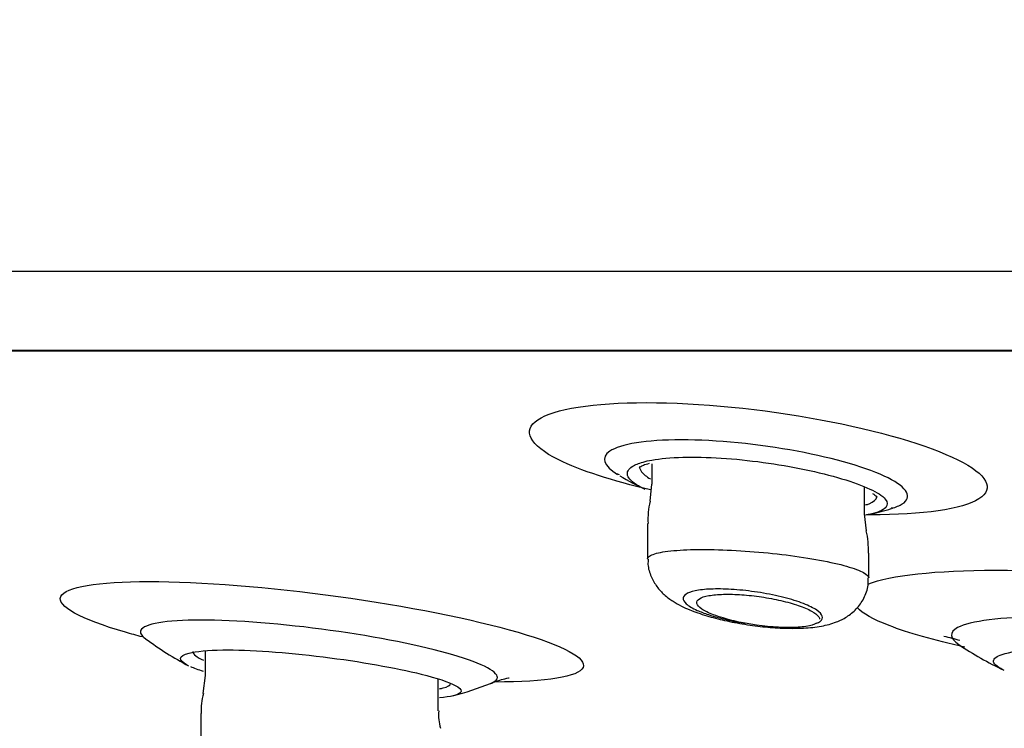
# Model space of a CAD drawing. Units: millimetres. Extents: x 6 to 291, y 5 to 413.
# Drawn here: x 160 to 162, y 269 to 270 of the extents above; entities that cross this region are included whole.
import ezdxf
from ezdxf.enums import TextEntityAlignment as Align

# ---------------------------------------------------------------- set-up
doc = ezdxf.new("R2010")
doc.units = ezdxf.units.MM
doc.layers.add('Layer1', color=7, linetype='Continuous')
doc.layers.add('Layer3', color=7, linetype='Continuous')
doc.styles.add('SEACAD_Arial', font='arial.ttf')
doc.dimstyles.new('TPI_1_2', dxfattribs={"dimtxt": 6, "dimasz": 6, "dimexe": 3, "dimexo": 0, "dimgap": 1.5, "dimtad": 0, "dimtih": 1, "dimtoh": 1, "dimdec": 0, "dimlfac": 2, "dimtxsty": 'SEACAD_Arial', "dimblk1": '_SE_FILLED', "dimblk2": '_SE_FILLED', "dimsah": 1, "dimcen": 3, "dimadec": 0, "dimazin": 0, "dimtfac": 0.7, "dimtdec": 3, "dimtofl": 0, "dimtmove": 0, "dimatfit": 3, "dimfxl": 1, "dimtolj": 1, "dimarcsym": 0})

# ---------------------------------------------------------------- blocks, each defined once
blk = doc.blocks.new('DMBLK10')
at = {"layer": 'Layer3', "linetype": 'Continuous'}
for points in [[(155.6002, 254.6246), (161.5292, 253.2656), (156.3615, 256.474)], [(178.7659, 256.474), (173.5981, 253.2656), (179.5271, 254.6246)]]:
    blk.add_hatch(color=7, dxfattribs=at).paths.add_polyline_path(points)
at = {"layer": 'Layer3', "color": 7, "linetype": 'Continuous'}
for p, q in [((167.4774, 275.4644), (160.7528, 250.3678)), ((167.6499, 275.4644), (174.3746, 250.3678)), ((185.3593, 260.7227), (205.342, 260.7227))]:
    blk.add_line(p, q, dxfattribs=at)
for start, end in [(285, 319.75275), (225.51073, 255)]:
    blk.add_arc((167.5637, 275.7864), 23.3152, start, end, dxfattribs=at)
at = {"layer": 'Layer3', "color": 7, "linetype": 'Continuous', "style": 'SEACAD_Arial'}
blk.add_text('30°', height=6, dxfattribs=at).set_placement((190.4593, 268.2227), align=Align.TOP_LEFT)
blk = doc.blocks.new('_SE_FILLED')
at = {"color": 0}
blk.add_line((0, 0), (-1, 0), dxfattribs=at)
blk.add_solid([(0, 0), (-1, -0.1665), (-1, 0.1665), (0, 0)], dxfattribs=at)

msp = doc.modelspace()

# ---------------------------------------------------------------- linework, layer by layer
at = {"layer": 'Layer1', "color": 7, "linetype": 'Continuous'}
for p, q in [((181.0124, 269.7341), (154.115, 269.7341)), ((154.9685, 269.5736), (180.1588, 269.5736)), ((154.9774, 269.5728), (180.1499, 269.5728)), ((161.5029, 269.343), (161.5029, 269.3012)), ((161.5026, 269.3015), (161.4989, 269.2664)), ((161.9363, 269.2403), (161.9363, 269.2954)), ((161.9399, 269.2063), (161.9364, 269.2406)), ((161.4946, 269.2213), (161.4946, 269.1487)), ((161.9446, 269.1105), (161.9446, 269.161)), ((160.5934, 268.9623), (160.5934, 268.9114)), ((160.5934, 268.9118), (160.5889, 268.8751)), ((161.0684, 268.8396), (161.0684, 268.9047)), ((160.585, 268.8345), (160.585, 268.7599))]:
    msp.add_line(p, q, dxfattribs=at)
at = {"layer": 'Layer1', "color": 7}
msp.add_line((180.1588, 269.5736), (154.9685, 269.5736), dxfattribs=at)
at = {"layer": 'Layer1', "color": 7, "linetype": 'Continuous'}
for centre, radius, start, end in [((161.8937, 270.7588), 1.5088, 252.0846, 252.356), ((161.7913, 269.9226), 0.7, 239.6941, 244.4039), ((161.6372, 269.2305), 0.1421, 165.3355, 183.7645), ((161.8937, 270.7588), 1.5088, 273.6827, 273.9515), ((161.7913, 269.9226), 0.7, 283.0539, 286.5257), ((161.777, 269.168), 0.1672, 357.5894, 13.2578), ((160.906, 269.578), 0.7333, 233.7456, 241.843), ((162.7088, 271.3132), 2.4002, 255.2401, 256.0556), ((162.5432, 269.5994), 0.75, 236.3886, 244.4411), ((160.906, 269.578), 0.7333, 285.166, 291.5135), ((160.6893, 268.8436), 0.1039, 162.2704, 185.0026), ((161.1517, 268.8303), 0.0828, 173.5298, 198.0764)]:
    msp.add_arc(centre, radius, start, end, dxfattribs=at)
for points, knots in [([(161.5007, 269.2899), (161.4231, 269.3078), (161.3571, 269.3289), (161.2533, 269.3808), (161.2381, 269.4108), (161.3038, 269.4543), (161.3843, 269.4673), (161.4919, 269.4673)], [0, 0, 0, 0, 0.265609, 0.265609, 0.632804, 0.632804, 1, 1, 1, 1]), ([(161.4919, 269.4673), (161.5995, 269.4673), (161.7294, 269.4543), (161.9635, 269.4109), (162.0668, 269.3806), (162.1859, 269.3211), (162.2022, 269.292), (162.136, 269.2505), (162.0548, 269.2387), (161.9458, 269.2387), (161.9429, 269.2387), (161.9401, 269.2388)], [0, 0, 0, 0, 0.248358, 0.248358, 0.496716, 0.496716, 0.745074, 0.745074, 0.993432, 0.993432, 1, 1, 1, 1]), ([(161.5632, 269.3916), (161.4918, 269.3916), (161.4388, 269.3829), (161.3987, 269.3557), (161.4047, 269.3386), (161.4331, 269.3213)], [0, 0, 0, 0, 0.532403, 0.532403, 1, 1, 1, 1]), ([(161.9915, 269.252), (162.0005, 269.2546), (162.0077, 269.2576), (162.0344, 269.2747), (162.0241, 269.294), (161.9442, 269.3339), (161.8763, 269.3539), (161.7211, 269.3829), (161.6346, 269.3916), (161.5632, 269.3916)], [0, 0, 0, 0, 0.076046, 0.076046, 0.38403, 0.38403, 0.692015, 0.692015, 1, 1, 1, 1]), ([(161.4857, 269.3464), (161.4909, 269.3479), (161.4967, 269.3492), (161.503, 269.3503), (161.5202, 269.3534), (161.5419, 269.3554), (161.5662, 269.3561), (161.5899, 269.3568), (161.6168, 269.3562), (161.6445, 269.3544), (161.672, 269.3526), (161.7012, 269.3496), (161.7296, 269.3457), (161.7584, 269.3417), (161.7873, 269.3368), (161.814, 269.3312), (161.8414, 269.3255), (161.8672, 269.3191), (161.8895, 269.3124), (161.9123, 269.3056), (161.932, 269.2984), (161.947, 269.2914), (161.9544, 269.288), (161.9606, 269.2846), (161.9658, 269.2813)], [0, 0, 0, 0, 0.05372, 0.05372, 0.05372, 0.19988, 0.19988, 0.19988, 0.342181, 0.342181, 0.342181, 0.483427, 0.483427, 0.483427, 0.626851, 0.626851, 0.626851, 0.774422, 0.774422, 0.774422, 0.926038, 0.926038, 0.926038, 1, 1, 1, 1]), ([(161.4867, 269.2924), (161.4827, 269.2943), (161.479, 269.2962), (161.4757, 269.2981), (161.4635, 269.3052), (161.456, 269.3124), (161.4538, 269.3191), (161.4517, 269.3257), (161.455, 269.332), (161.4634, 269.3374), (161.4687, 269.3408), (161.4763, 269.3438), (161.4857, 269.3464)], [0, 0, 0, 0, 0.092945, 0.092945, 0.092945, 0.437689, 0.437689, 0.437689, 0.782285, 0.782285, 0.782285, 1, 1, 1, 1]), ([(161.4775, 269.3353), (161.4775, 269.3352), (161.4779, 269.3356), (161.4835, 269.3399), (161.4932, 269.3426), (161.4983, 269.3441)], [0, 0, 0, 0, 0.196873, 0.654488, 1, 1, 1, 1]), ([(161.4779, 269.3374), (161.4779, 269.3339), (161.4794, 269.3301), (161.4824, 269.3263), (161.4861, 269.3216), (161.4921, 269.3168), (161.5003, 269.3119)], [0, 0, 0, 0, 0.446862, 0.446862, 0.446862, 1, 1, 1, 1]), ([(161.9384, 269.259), (161.941, 269.2598), (161.9434, 269.2607), (161.9456, 269.2616), (161.955, 269.2654), (161.9603, 269.2702), (161.9611, 269.2755), (161.9612, 269.2759), (161.9612, 269.2763), (161.9613, 269.2768)], [0, 0, 0, 0, 0.175899, 0.175899, 0.175899, 0.940348, 0.940348, 0.940348, 1, 1, 1, 1]), ([(161.9524, 269.2826), (161.9558, 269.28), (161.961, 269.2766), (161.9614, 269.275), (161.9614, 269.275)], [0, 0, 0, 0, 0.580819, 1, 1, 1, 1]), ([(161.9658, 269.2813), (161.9713, 269.2777), (161.9756, 269.2742), (161.9784, 269.2708), (161.9834, 269.2647), (161.9838, 269.259), (161.9794, 269.254)], [0, 0, 0, 0, 0.354831, 0.354831, 0.354831, 1, 1, 1, 1]), ([(161.9794, 269.254), (161.9792, 269.2537), (161.9789, 269.2535), (161.9786, 269.2532), (161.9735, 269.2481), (161.9631, 269.2438), (161.9482, 269.2404), (161.945, 269.2397), (161.9416, 269.2391), (161.9381, 269.2385)], [0, 0, 0, 0, 0.042534, 0.042534, 0.042534, 0.833463, 0.833463, 0.833463, 1, 1, 1, 1]), ([(161.4946, 269.149), (161.4946, 269.1506), (161.4954, 269.1522), (161.497, 269.1537), (161.5008, 269.1571), (161.509, 269.1601), (161.521, 269.1625), (161.5328, 269.1648), (161.5487, 269.1665), (161.5674, 269.1674), (161.5857, 269.1684), (161.6073, 269.1686), (161.6302, 269.1681), (161.653, 269.1676), (161.6778, 269.1664), (161.7025, 269.1645), (161.7272, 269.1627), (161.7526, 269.1602), (161.7765, 269.1572), (161.8007, 269.1542), (161.8241, 269.1506), (161.8447, 269.1467), (161.8657, 269.1428), (161.8845, 269.1386), (161.8996, 269.1343), (161.9149, 269.13), (161.9268, 269.1255), (161.9344, 269.1212), (161.9411, 269.1174), (161.9446, 269.1138), (161.9446, 269.1104)], [0, 0, 0, 0, 0.046992, 0.046992, 0.046992, 0.155718, 0.155718, 0.155718, 0.262922, 0.262922, 0.262922, 0.368693, 0.368693, 0.368693, 0.473757, 0.473757, 0.473757, 0.579124, 0.579124, 0.579124, 0.685655, 0.685655, 0.685655, 0.79372, 0.79372, 0.79372, 0.903032, 0.903032, 0.903032, 1, 1, 1, 1]), ([(161.4957, 269.1488), (161.4954, 269.1449), (161.4945, 269.1332), (161.5011, 269.1129), (161.5129, 269.0921), (161.5286, 269.0753), (161.5457, 269.0627), (161.5569, 269.0566), (161.5633, 269.0533)], [0, 0, 0, 0, 0.078554, 0.268295, 0.447148, 0.627807, 0.824623, 1, 1, 1, 1]), ([(162.2025, 269.1261), (162.3347, 269.1261), (162.4947, 269.1137), (162.7838, 269.072), (162.9119, 269.0426), (163.0599, 268.9847), (163.0806, 268.9562), (163.007, 268.9189), (162.9334, 268.9081), (162.8352, 268.9049)], [0, 0, 0, 0, 0.2614132, 0.2614132, 0.5228264, 0.5228264, 0.7842397, 0.7842397, 1, 1, 1, 1]), ([(160.466, 268.9903), (160.454, 268.9934), (160.4425, 268.9966), (160.3398, 269.0264), (160.2908, 269.0532), (160.3085, 269.092), (160.3748, 269.1032), (160.5835, 269.1032), (160.726, 269.0919), (161.0032, 269.0536), (161.1377, 269.0268), (161.3236, 268.9729), (161.3716, 268.9467), (161.3544, 268.9094), (161.2892, 268.8986), (161.1835, 268.8986)], [0, 0, 0, 0, 0.019333, 0.019333, 0.182778, 0.182778, 0.346222, 0.346222, 0.509667, 0.509667, 0.673111, 0.673111, 0.836556, 0.836556, 1, 1, 1, 1]), ([(161.5633, 269.0533), (161.5693, 269.0504), (161.5842, 269.0435), (161.6135, 269.0333), (161.6514, 269.0235), (161.6921, 269.0157), (161.7342, 269.0103), (161.7749, 269.0076), (161.8137, 269.0079), (161.8478, 269.0115), (161.8761, 269.0187), (161.9, 269.0303), (161.9202, 269.0465), (161.9357, 269.0685), (161.9442, 269.0916), (161.9437, 269.105), (161.9434, 269.1106)], [0, 0, 0, 0, 0.048362, 0.137405, 0.219724, 0.306178, 0.390496, 0.47396, 0.559212, 0.650467, 0.733524, 0.791408, 0.849297, 0.90801, 0.967556, 1, 1, 1, 1]), ([(161.8386, 269.0182), (161.8416, 269.0193), (161.844, 269.0207), (161.8459, 269.0221), (161.8499, 269.0251), (161.8513, 269.0286), (161.8502, 269.0324), (161.8491, 269.0363), (161.8451, 269.0406), (161.8388, 269.0449), (161.8323, 269.0493), (161.8231, 269.0539), (161.8118, 269.0582), (161.8005, 269.0626), (161.7868, 269.0669), (161.7719, 269.0707), (161.7573, 269.0744), (161.741, 269.0778), (161.7245, 269.0805), (161.7085, 269.0831), (161.6919, 269.0851), (161.6762, 269.0864), (161.6609, 269.0876), (161.646, 269.0882), (161.6328, 269.088), (161.6198, 269.0879), (161.608, 269.087), (161.5984, 269.0855), (161.5888, 269.084), (161.581, 269.0818), (161.5757, 269.0792), (161.5703, 269.0765), (161.5672, 269.0732), (161.5668, 269.0697), (161.5663, 269.066), (161.5685, 269.0619), (161.5732, 269.0577), (161.5781, 269.0534), (161.5858, 269.0488), (161.5956, 269.0444), (161.6022, 269.0415), (161.6098, 269.0386), (161.6182, 269.0358), (161.6305, 269.0317), (161.6448, 269.0279), (161.6599, 269.0245), (161.6706, 269.0221), (161.6819, 269.02), (161.6932, 269.0182)], [0, 0, 0, 0, 0.031096, 0.031096, 0.031096, 0.096918, 0.096918, 0.096918, 0.165071, 0.165071, 0.165071, 0.235166, 0.235166, 0.235166, 0.30591, 0.30591, 0.30591, 0.3756, 0.3756, 0.3756, 0.442988, 0.442988, 0.442988, 0.507963, 0.507963, 0.507963, 0.571523, 0.571523, 0.571523, 0.63519, 0.63519, 0.63519, 0.700356, 0.700356, 0.700356, 0.767813, 0.767813, 0.767813, 0.837444, 0.837444, 0.837444, 0.883759, 0.883759, 0.883759, 0.952011, 0.952011, 0.952011, 1, 1, 1, 1]), ([(161.6932, 269.0182), (161.6905, 269.0187), (161.6878, 269.0192), (161.6852, 269.0197), (161.6719, 269.0224), (161.6592, 269.0255), (161.6481, 269.0289), (161.6411, 269.031), (161.6347, 269.0331), (161.6289, 269.0354), (161.6189, 269.0392), (161.6107, 269.0432), (161.6049, 269.0471), (161.5992, 269.051), (161.5957, 269.0549), (161.5948, 269.0585), (161.594, 269.062), (161.5957, 269.0653), (161.5999, 269.068), (161.604, 269.0707), (161.6105, 269.0729), (161.6191, 269.0745), (161.6274, 269.076), (161.6377, 269.0769), (161.6493, 269.0772), (161.6605, 269.0775), (161.6732, 269.0771), (161.6863, 269.0762), (161.6993, 269.0753), (161.713, 269.0738), (161.7264, 269.0718), (161.7399, 269.0697), (161.7535, 269.0672), (161.766, 269.0643), (161.7788, 269.0613), (161.7909, 269.058), (161.8013, 269.0544), (161.812, 269.0508), (161.8213, 269.0469), (161.8283, 269.043), (161.8354, 269.0391), (161.8404, 269.0352), (161.8428, 269.0315), (161.844, 269.0297), (161.8446, 269.028), (161.8446, 269.0263)], [0, 0, 0, 0, 0.0146809, 0.0146809, 0.0146809, 0.0881901, 0.0881901, 0.0881901, 0.1334809, 0.1334809, 0.1334809, 0.2121592, 0.2121592, 0.2121592, 0.2908581, 0.2908581, 0.2908581, 0.3690969, 0.3690969, 0.3690969, 0.4451804, 0.4451804, 0.4451804, 0.5185219, 0.5185219, 0.5185219, 0.5898444, 0.5898444, 0.5898444, 0.6606941, 0.6606941, 0.6606941, 0.7327083, 0.7327083, 0.7327083, 0.8070236, 0.8070236, 0.8070236, 0.8838763, 0.8838763, 0.8838763, 0.9624277, 0.9624277, 0.9624277, 1, 1, 1, 1]), ([(162.1401, 268.9697), (162.0779, 268.9834), (162.0249, 268.9983), (161.9543, 269.0259), (161.9325, 269.0383), (161.921, 269.05)], [0, 0, 0, 0, 0.550446, 0.550446, 1, 1, 1, 1]), ([(161.1757, 268.8962), (161.1823, 268.8987), (161.1865, 268.9017), (161.1938, 268.9178), (161.1603, 268.9358), (161.0351, 268.9722), (160.944, 268.9905), (160.7525, 269.017), (160.6561, 269.0247), (160.5135, 269.0247), (160.4684, 269.0169), (160.4603, 268.9989), (160.4636, 268.9931), (160.472, 268.987)], [0, 0, 0, 0, 0.056546, 0.056546, 0.271994, 0.271994, 0.487443, 0.487443, 0.702891, 0.702891, 0.91834, 0.91834, 1, 1, 1, 1]), ([(161.8386, 269.0182), (161.8339, 269.0154), (161.8267, 269.0132), (161.8073, 269.0103), (161.7955, 269.0096), (161.7554, 269.0096), (161.7232, 269.0126), (161.6932, 269.0182)], [0, 0, 0, 0, 0.25, 0.25, 0.5, 0.5, 1, 1, 1, 1]), ([(162.2986, 269.0308), (162.214, 269.0308), (162.1511, 269.0228), (162.1078, 268.9999), (162.1091, 268.9876), (162.1284, 268.9747)], [0, 0, 0, 0, 0.584262, 0.584262, 1, 1, 1, 1]), ([(160.5571, 268.933), (160.5479, 268.9379), (160.5432, 268.9426), (160.5438, 268.951), (160.5498, 268.9547), (160.5609, 268.9575)], [0, 0, 0, 0, 0.486787, 0.486787, 1, 1, 1, 1]), ([(160.5609, 268.9575), (160.5756, 268.9612), (160.599, 268.9635), (160.6833, 268.9644), (160.7583, 268.9592), (160.9091, 268.9404), (160.9819, 268.9274), (161.0657, 268.9066), (161.0896, 268.8986), (161.1028, 268.8916)], [0, 0, 0, 0, 0.178388, 0.178388, 0.491712, 0.491712, 0.805036, 0.805036, 1, 1, 1, 1]), ([(160.5684, 268.9608), (160.5683, 268.958), (160.5704, 268.9549), (160.5746, 268.9517), (160.5782, 268.9489), (160.5834, 268.946), (160.59, 268.943)], [0, 0, 0, 0, 0.537406, 0.537406, 0.537406, 1, 1, 1, 1]), ([(162.218, 268.9236), (162.2049, 268.9299), (162.1982, 268.9361), (162.1993, 268.9466), (162.2054, 268.951), (162.2163, 268.9547)], [0, 0, 0, 0, 0.537026, 0.537026, 1, 1, 1, 1]), ([(162.2163, 268.9547), (162.2311, 268.9598), (162.2548, 268.9635), (162.3395, 268.9689), (162.4149, 268.9666), (162.5659, 268.9522), (162.6388, 268.9404), (162.7208, 268.9203), (162.7436, 268.9124), (162.7568, 268.9051)], [0, 0, 0, 0, 0.1810553, 0.1810553, 0.4962617, 0.4962617, 0.8114682, 0.8114682, 1, 1, 1, 1]), ([(161.0707, 268.8849), (161.0735, 268.8854), (161.076, 268.8859), (161.0782, 268.8865), (161.0879, 268.8889), (161.0931, 268.8921), (161.0934, 268.8958), (161.0934, 268.8959), (161.0934, 268.8959), (161.0934, 268.896)], [0, 0, 0, 0, 0.186157, 0.186157, 0.186157, 0.988135, 0.988135, 0.988135, 1, 1, 1, 1]), ([(161.175, 268.8956), (161.1766, 268.8963), (161.185, 268.9), (161.1981, 268.9038), (161.2093, 268.9067), (161.2121, 268.9071), (161.2123, 268.9072), (161.2123, 268.9072)], [0, 0, 0, 0, 0.060966, 0.369303, 0.654986, 0.952904, 1, 1, 1, 1]), ([(161.1028, 268.8916), (161.1108, 268.8873), (161.115, 268.8834), (161.1147, 268.8788), (161.1141, 268.8777), (161.1131, 268.8767)], [0, 0, 0, 0, 0.748039, 0.748039, 1, 1, 1, 1])]:
    msp.add_open_spline(points, degree=3, knots=knots, dxfattribs=at)
for points in [[(161.9432, 269.098), (161.9888, 269.1157), (162.0817, 269.1261), (162.2025, 269.1261)], [(160.59, 268.92), (160.5798, 268.9232), (160.5712, 268.9264), (160.5642, 268.9296)], [(161.1131, 268.8767), (161.1083, 268.872), (161.0936, 268.8685), (161.0706, 268.8665)]]:
    msp.add_open_spline(points, degree=3, dxfattribs=at)

# ---------------------------------------------------------------- dimensions: what is measured, and where the dimension line sits
at = {"layer": 'Layer3', "color": 7, "linetype": 'Continuous'}
dim = msp.add_angular_dim_2l(base=(167.5637, 252.4711), line1=((167.5637, 275.7864), (167.4774, 275.4644)), line2=((167.5637, 275.7864), (167.6499, 275.4644)), text='\\A1;<>', dimstyle='TPI_1_2', dxfattribs=at)
dim.commit()
dim.dimension.update_dxf_attribs({"geometry": 'DMBLK10', "text_midpoint": (185.3593, 260.7227), "dimtype": 162})

doc.saveas('drawing.dxf')
